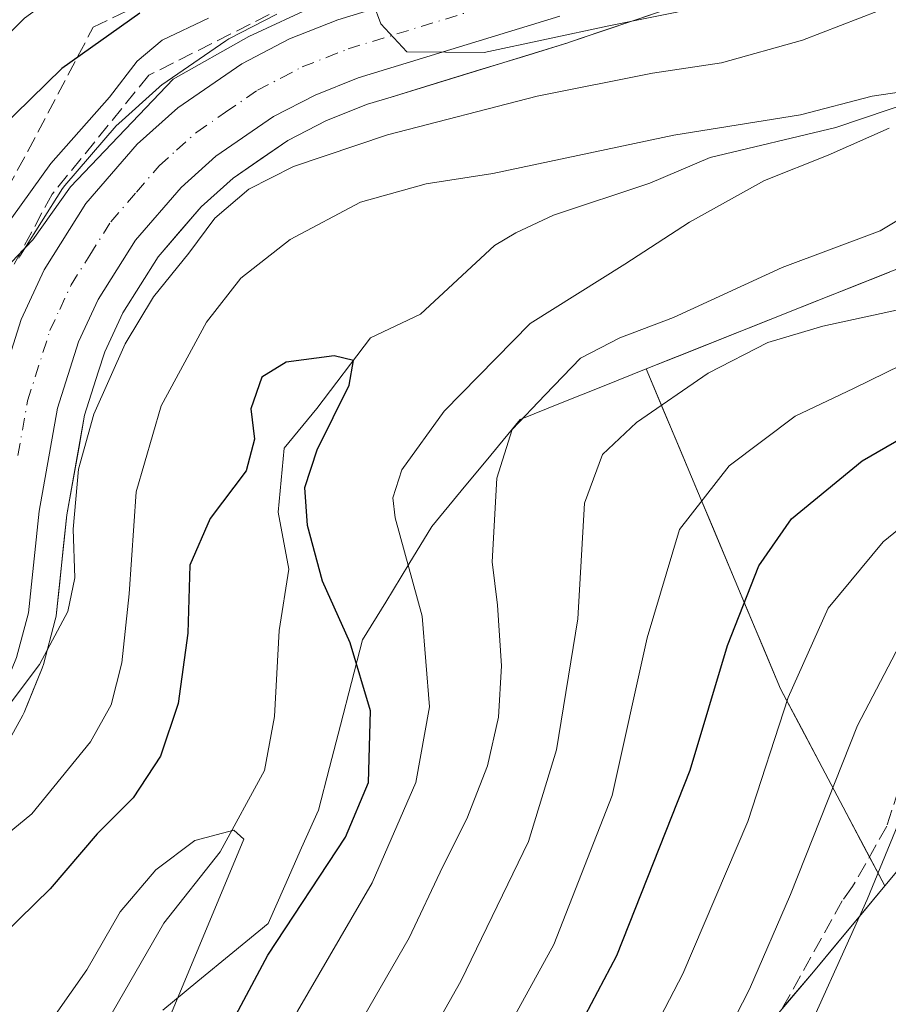
# Model space of a CAD drawing. Units: metres. Extents: x 571388 to 609964, y 4735983 to 4789471.
# Drawn here: x 608941 to 609034, y 4787875 to 4787981 of the extents above; entities that cross this region are included whole.
import ezdxf

# ---------------------------------------------------------------- set-up
doc = ezdxf.new("R2010")
doc.units = ezdxf.units.M
doc.header["$MEASUREMENT"] = 0
doc.linetypes.add('DGN Style 3', pattern=[2.307223458686699, 1.648016756204785, -0.6592067024819142])
doc.linetypes.add('DGN Style 4', pattern=[2.6384748266838614, 1.318413404963828, -0.6592067024819142, 0.001648016756204785, -0.6592067024819142])
for name, color, linetype, lineweight in [('Arbolado forestal CxS', 92, 'Continuous', 0), ('Carretera de calzada única Cxs', 7, 'Continuous', 13), ('Carretera de calzada única eje', 7, 'DGN Style 4', 0), ('Corriente natural lineal', 142, 'Continuous', 13), ('Curva de nivel maestra', 30, 'Continuous', 30), ('Curva de nivel normal', 30, 'Continuous', 0), ('Núcleo urbano CxS', 7, 'Continuous', 0), ('Senda', 7, 'DGN Style 3', 0), ('Talud superficial', 30, 'DGN Style 3', 0)]:
    doc.layers.add(name, color=color, linetype=linetype, lineweight=lineweight)

# ---------------------------------------------------------------- blocks, each defined once
blk = doc.blocks.new('*U14')
at = {"layer": 'Arbolado forestal CxS', "color": 92, "linetype": 'Continuous', "lineweight": 0}
blk.add_polyline3d([(608968.6293000003, 4787981.773499999, 118.1132999999973), (608963.4792999999, 4787979.103499999, 117.4207000000024), (608963.3601000002, 4787979.038100001, 117.3803999999946), (608963.1562999999, 4787978.909499999, 117.2888999999996), (608956.2862999998, 4787974.169500001, 117.7042999999976), (608956.0617000004, 4787973.998299999, 117.7504000000044), (608955.9870999996, 4787973.933499999, 117.7587000000058), (608951.6271000003, 4787970.023499999, 117.9504000000015), (608951.3613, 4787969.7531, 117.8996000000043), (608945.8267000001, 4787963.355699999, 117.148000000001), (608945.5717000002, 4787963.009099999, 117.1877999999997), (608941.0617000004, 4787955.849099999, 116.6456000000035), (608941.0021000003, 4787955.7501, 116.6396999999997), (608940.8781000003, 4787955.5111, 116.6039000000019)], dxfattribs=at)

msp = doc.modelspace()

# ---------------------------------------------------------------- linework, layer by layer
at = {"layer": 'Arbolado forestal CxS', "color": 92, "linetype": 'Continuous', "lineweight": 0, "extrusion": (-0.2976034443381811, 0.3175622180704933, 0.900325734149702), "elevation": 1339327.482209435, "flags": 128}
msp.add_lwpolyline([(-3718392.639404767, -2770388.650126994), (-3718379.652207756, -2770349.792012961), (-3718373.34310545, -2770324.078385464)], dxfattribs=at)
at = {"layer": 'Arbolado forestal CxS', "color": 92, "linetype": 'Continuous', "lineweight": 0}
for points in [[(609228.4118999997, 4788019.6359, 137.4845999999961), (609228.0475000005, 4788013.4429, 142.2403000000049), (609215.8435000004, 4788007.3413, 143.9000999999989), (609200.2490999997, 4788003.9509, 141.4021000000066), (609181.8419000005, 4788004.6787, 135.5746999999974), (609154.1557, 4787991.4191, 130.8846999999951), (609123.9543000003, 4787976.8391, 127.770399999994), (609078.2078999998, 4787971.405300001, 117.8027000000002), (609008.3734999998, 4787943.6073, 111.6039000000019)], [(609228.4118999997, 4788019.6359, 137.4845999999961), (609228.0475000005, 4788013.4429, 142.2403000000049), (609215.8435000004, 4788007.3413, 143.9000999999989), (609200.2490999997, 4788003.9509, 141.4021000000066), (609181.8419000005, 4788004.6787, 135.5746999999974), (609154.1557, 4787991.4191, 130.8846999999951), (609123.9543000003, 4787976.8391, 127.770399999994), (609078.2078999998, 4787971.405300001, 117.8027000000002), (609008.3734999998, 4787943.6073, 111.6039000000019)], [(608938.9234999996, 4787901.973099999, 109.5862999999954), (608941.3135000002, 4787906.3531, 109.9272000000055), (608941.4578999998, 4787906.6569, 109.9746000000014), (608943.4079, 4787911.436899999, 110.1383999999962), (608943.4490999999, 4787911.5441, 110.1358999999939), (608943.5290999999, 4787911.798699999, 110.1358999999939), (608944.8091000002, 4787916.608700001, 110.1750999999931), (608944.8645000001, 4787916.859099999, 110.1827000000048), (608944.8931, 4787917.061100001, 110.1928000000044), (608946.0521, 4787927.8981, 110.6370000000024), (608947.9590999996, 4787938.649900001, 111.0950000000012), (608949.4228999997, 4787943.246300001, 111.0084999999963), (608950.1212999999, 4787945.4397, 111.1947999999975), (608952.0714999996, 4787949.645099999, 111.6824999999953), (608955.8579000002, 4787955.669299999, 112.1125999999931), (608960.5044999998, 4787961.033700001, 112.295100000003), (608963.9524999997, 4787964.1305, 112.661300000007), (608969.8164999997, 4787968.1821, 113.4130000000005), (608973.9924999997, 4787970.3355, 113.4946999999956), (608978.3936999999, 4787972.076900001, 113.7783000000054), (608980.9319000002, 4787972.855900001, 113.9459999999963), (608999.9502999998, 4787978.692100001, 115.1152000000002), (609000.0324999997, 4787978.718699999, 115.1174000000028), (609014.2925000006, 4787983.548699999, 116.3747000000003)], [(608938.9234999996, 4787901.973099999, 109.5862999999954), (608941.3135000002, 4787906.3531, 109.9272000000055), (608941.4578999998, 4787906.6569, 109.9746000000014), (608942.4329000004, 4787909.046900001, 110.2369999999937), (608943.4079, 4787911.436899999, 110.1383999999962), (608943.4490999999, 4787911.5441, 110.1358999999939), (608943.5290999999, 4787911.798699999, 110.1358999999939), (608944.8091000002, 4787916.608700001, 110.1750999999931), (608944.8645000001, 4787916.859099999, 110.1827000000048), (608944.8931, 4787917.061100001, 110.1928000000044), (608945.2794000005, 4787920.673400001, 110.2133000000031), (608945.6657999996, 4787924.285800001, 110.340400000001), (608946.0521, 4787927.8981, 110.6370000000024), (608946.6878000004, 4787931.482000001, 110.7700000000041), (608947.3234000001, 4787935.066000001, 111.0069999999978), (608947.9590999996, 4787938.649900001, 111.0950000000012), (608949.4228999997, 4787943.246300001, 111.0084999999963), (608950.1212999999, 4787945.4397, 111.1947999999975), (608952.0714999996, 4787949.645099999, 111.6824999999953), (608953.9647000004, 4787952.657199999, 111.9257000000071), (608955.8579000002, 4787955.669299999, 112.1125999999931), (608958.1812000005, 4787958.351500001, 112.2902000000031), (608960.5044999998, 4787961.033700001, 112.295100000003), (608963.9524999997, 4787964.1305, 112.661300000007), (608966.8844999997, 4787966.156300001, 113.0136000000057), (608969.8164999997, 4787968.1821, 113.4130000000005), (608973.9924999997, 4787970.3355, 113.4946999999956), (608978.3936999999, 4787972.076900001, 113.7783000000054), (608980.9319000002, 4787972.855900001, 113.9459999999963), (608985.6864999998, 4787974.314999999, 114.1609000000026), (608990.4411000004, 4787975.774, 114.4248999999982), (608995.1957, 4787977.233100001, 114.9440999999933), (608999.9502999998, 4787978.692100001, 115.1152000000002), (609000.0324999997, 4787978.718699999, 115.1174000000028), (609003.5975000003, 4787979.926200001, 115.295100000003), (609007.1624999996, 4787981.1337, 115.700800000006), (609010.7275, 4787982.341200001, 116.3369999999995)], [(608940.8781000003, 4787955.5111, 116.6039000000019), (608941.0021000003, 4787955.7501, 116.6396999999997), (608941.0617000004, 4787955.849099999, 116.6456000000035), (608945.5717000002, 4787963.009099999, 117.1877999999997), (608945.8267000001, 4787963.355699999, 117.148000000001), (608951.3613, 4787969.7531, 117.8996000000043), (608951.6271000003, 4787970.023499999, 117.9504000000015), (608955.9870999996, 4787973.933499999, 117.7587000000058), (608956.0617000004, 4787973.998299999, 117.7504000000044), (608956.2862999998, 4787974.169500001, 117.7042999999976), (608963.1562999999, 4787978.909499999, 117.2888999999996), (608963.3601000002, 4787979.038100001, 117.3803999999946), (608963.4792999999, 4787979.103499999, 117.4207000000024), (608968.6293000003, 4787981.773499999, 118.1132999999973)], [(609054.1007000003, 4787813.8125, 164.9458000000013), (609058.4798999997, 4787825.490700001, 163.6024999999936), (609059.2695000004, 4787836.311899999, 162.9201999999932), (609062.5837000003, 4787861.159700001, 160.4177000000054), (609071.0295000002, 4787872.6143, 161.0605999999971), (609057.0188999996, 4787882.4213, 153.9196999999986), (609040.9603000004, 4787896.288699999, 141.4876999999979), (609034.0471000001, 4787887.992900001, 139.706600000005), (609022.8201000001, 4787909.199300001, 128.5155999999988), (609008.3734999998, 4787943.6073, 111.6039000000019), (609078.2078999998, 4787971.405300001, 117.8027000000002), (609123.9543000003, 4787976.8391, 127.770399999994)], [(609034.5614, 4787954.0316, 110.7744999999995), (609030.1967000002, 4787952.294199999, 110.9570999999996), (609025.8321000002, 4787950.5568, 111.7391999999963), (609021.4674000005, 4787948.819399999, 112.5368000000017), (609017.1028000005, 4787947.0821, 112.1491999999998), (609012.7380999997, 4787945.344699999, 111.5274000000063), (609008.3734999998, 4787943.6073, 111.6039000000019), (609003.8534000004, 4787941.7993, 111.2372000000032), (608999.3333999999, 4787939.9913, 110.0126000000018), (608994.8132999997, 4787938.183300001, 108.5858000000007), (608991.6494000005, 4787934.3413, 108.3329999999987), (608988.4853999997, 4787930.499299999, 107.7534000000014), (608985.3214999996, 4787926.657299999, 106.6919999999955), (608982.8355, 4787922.589299999, 105.068299999999), (608980.3494999995, 4787918.521299999, 102.8286999999982), (608977.8635, 4787914.453299999, 100.3790000000008), (608976.6771, 4787909.876900001, 98.704899999997), (608975.4907000001, 4787905.3004, 97.44490000000224), (608974.3043000001, 4787900.723999999, 96.79880000000412), (608973.1179000001, 4787896.147500001, 96.56089999999676), (608971.3099999996, 4787892.079700001, 96.7100000000064), (608969.5022, 4787888.0119, 97.23429999999644), (608967.6942999996, 4787883.9441, 98.574099999998), (608963.9168999996, 4787880.844599999, 97.4539999999979), (608960.1394999997, 4787877.745100001, 95.93929999999818), (608956.3620999996, 4787874.645600001, 94.66289999999572)], [(608956.3620999996, 4787874.645600001, 94.66289999999572), (608960.1394999997, 4787877.745100001, 95.93929999999818), (608963.9168999996, 4787880.844599999, 97.4539999999979), (608967.6942999996, 4787883.9441, 98.574099999998), (608969.5022, 4787888.0119, 97.23429999999644), (608971.3099999996, 4787892.079700001, 96.7100000000064), (608973.1179000001, 4787896.147500001, 96.56089999999676), (608974.3043000001, 4787900.723999999, 96.79880000000412), (608975.4907000001, 4787905.3004, 97.44490000000224), (608976.6771, 4787909.876900001, 98.704899999997), (608977.8635, 4787914.453299999, 100.3790000000008), (608980.3494999995, 4787918.521299999, 102.8286999999982), (608982.8355, 4787922.589299999, 105.068299999999), (608985.3214999996, 4787926.657299999, 106.6919999999955), (608988.4853999997, 4787930.499299999, 107.7534000000014), (608991.6494000005, 4787934.3413, 108.3329999999987), (608994.8132999997, 4787938.183300001, 108.5858000000007), (608999.3333999999, 4787939.9913, 110.0126000000018), (609003.8534000004, 4787941.7993, 111.2372000000032), (609008.3734999998, 4787943.6073, 111.6039000000019), (609010.1793000001, 4787939.306299999, 114.1919999999955), (609011.9851000002, 4787935.0053, 116.370299999995), (609013.7910000002, 4787930.704299999, 118.4364999999962), (609015.5968000004, 4787926.4033, 120.4857999999949), (609017.4025999998, 4787922.102299999, 122.7897999999986), (609019.2083999999, 4787917.801300001, 124.4265000000014), (609021.0142999999, 4787913.500299999, 126.5467999999964), (609022.8201000001, 4787909.199300001, 128.5155999999988), (609025.0654999996, 4787904.958000001, 130.7228999999934), (609027.3108999999, 4787900.716700001, 133.1946000000025), (609029.5563000003, 4787896.475500001, 135.4198000000033), (609031.8016999997, 4787892.234200001, 137.6772000000055), (609034.0471000001, 4787887.992900001, 139.706600000005), (609031.4856000004, 4787884.919000001, 138.8267000000051), (609028.9239999996, 4787881.845000001, 138.0059999999939), (609026.3624999998, 4787878.7711, 137.4084000000003), (609023.1509999996, 4787874.9757, 136.667100000006)], [(608956.3620999996, 4787874.645600001, 94.66289999999572), (608960.1394999997, 4787877.745100001, 95.93929999999818), (608963.9168999996, 4787880.844599999, 97.4539999999979), (608967.6942999996, 4787883.9441, 98.574099999998), (608969.5022, 4787888.0119, 97.23429999999644), (608971.3099999996, 4787892.079700001, 96.7100000000064), (608973.1179000001, 4787896.147500001, 96.56089999999676), (608974.3043000001, 4787900.723999999, 96.79880000000412), (608975.4907000001, 4787905.3004, 97.44490000000224), (608976.6771, 4787909.876900001, 98.704899999997), (608977.8635, 4787914.453299999, 100.3790000000008), (608980.3494999995, 4787918.521299999, 102.8286999999982), (608982.8355, 4787922.589299999, 105.068299999999), (608985.3214999996, 4787926.657299999, 106.6919999999955), (608988.4853999997, 4787930.499299999, 107.7534000000014), (608991.6494000005, 4787934.3413, 108.3329999999987), (608994.8132999997, 4787938.183300001, 108.5858000000007), (608999.3333999999, 4787939.9913, 110.0126000000018), (609003.8534000004, 4787941.7993, 111.2372000000032), (609008.3734999998, 4787943.6073, 111.6039000000019)], [(608956.3620999996, 4787874.645600001, 94.66289999999572), (608960.1394999997, 4787877.745100001, 95.93929999999818), (608963.9168999996, 4787880.844599999, 97.4539999999979), (608967.6942999996, 4787883.9441, 98.574099999998), (608969.5022, 4787888.0119, 97.23429999999644), (608971.3099999996, 4787892.079700001, 96.7100000000064), (608973.1179000001, 4787896.147500001, 96.56089999999676), (608974.3043000001, 4787900.723999999, 96.79880000000412), (608975.4907000001, 4787905.3004, 97.44490000000224), (608976.6771, 4787909.876900001, 98.704899999997), (608977.8635, 4787914.453299999, 100.3790000000008), (608980.3494999995, 4787918.521299999, 102.8286999999982), (608982.8355, 4787922.589299999, 105.068299999999), (608985.3214999996, 4787926.657299999, 106.6919999999955), (608988.4853999997, 4787930.499299999, 107.7534000000014), (608991.6494000005, 4787934.3413, 108.3329999999987), (608994.8132999997, 4787938.183300001, 108.5858000000007), (608999.3333999999, 4787939.9913, 110.0126000000018), (609003.8534000004, 4787941.7993, 111.2372000000032), (609008.3734999998, 4787943.6073, 111.6039000000019)], [(608961.4024999999, 4787813.811100001, 128.5610000000015), (608978.9200999998, 4787826.949100001, 128.0521000000008), (609000.0869000005, 4787846.656099999, 130.8937000000005), (609010.3049, 4787859.7941, 133.5301999999938), (609026.3624999998, 4787878.7711, 137.4084000000003), (609034.0471000001, 4787887.992900001, 139.706600000005), (609040.9603000004, 4787896.288699999, 141.4876999999979), (609057.0188999996, 4787882.4213, 153.9196999999986), (609071.0295000002, 4787872.6143, 161.0605999999971), (609062.5837000003, 4787861.159700001, 160.4177000000054), (609059.2695000004, 4787836.311899999, 162.9201999999932), (609058.4798999997, 4787825.490700001, 163.6024999999936), (609054.1007000003, 4787813.8125, 164.9458000000013)], [(609048.8630999997, 4787777.5601, 168.1587), (609047.6734999996, 4787791.584100001, 169.9765999999945), (609054.3003000002, 4787803.1797, 167.2670999999973), (609054.1007000003, 4787813.8125, 164.9458000000013), (609058.4798999997, 4787825.490700001, 163.6024999999936), (609059.2695000004, 4787836.311899999, 162.9201999999932), (609062.5837000003, 4787861.159700001, 160.4177000000054), (609071.0295000002, 4787872.6143, 161.0605999999971), (609057.0188999996, 4787882.4213, 153.9196999999986), (609040.9603000004, 4787896.288699999, 141.4876999999979), (609034.0471000001, 4787887.992900001, 139.706600000005)], [(609048.8630999997, 4787777.5601, 168.1587), (609047.6734999996, 4787791.584100001, 169.9765999999945), (609054.3003000002, 4787803.1797, 167.2670999999973), (609054.1007000003, 4787813.8125, 164.9458000000013), (609058.4798999997, 4787825.490700001, 163.6024999999936), (609059.2695000004, 4787836.311899999, 162.9201999999932), (609062.5837000003, 4787861.159700001, 160.4177000000054), (609071.0295000002, 4787872.6143, 161.0605999999971), (609057.0188999996, 4787882.4213, 153.9196999999986), (609040.9603000004, 4787896.288699999, 141.4876999999979), (609034.0471000001, 4787887.992900001, 139.706600000005)], [(609034.0471000001, 4787887.992900001, 139.706600000005), (609026.3624999998, 4787878.7711, 137.4084000000003), (609010.3049, 4787859.7941, 133.5301999999938), (609000.0869000005, 4787846.656099999, 130.8937000000005), (608978.9200999998, 4787826.949100001, 128.0521000000008), (608961.4024999999, 4787813.811100001, 128.5610000000015), (608946.0745000001, 4787801.403100001, 127.2228000000032), (608941.6957, 4787788.995100001, 127.1949000000022), (608941.6961000003, 4787770.748299999, 127.1597000000038), (608944.6162999999, 4787755.420499999, 128.3543999999965), (608945.3463000003, 4787743.012700001, 128.354600000006), (608948.9961000001, 4787726.2257, 131.8678999999975), (608948.2664000001, 4787710.8981, 132.2045000000071), (608944.4957999998, 4787703.6469, 128.1542000000045)], [(609034.0471000001, 4787887.992900001, 139.706600000005), (609026.3624999998, 4787878.7711, 137.4084000000003), (609010.3049, 4787859.7941, 133.5301999999938), (609000.0869000005, 4787846.656099999, 130.8937000000005), (608978.9200999998, 4787826.949100001, 128.0521000000008), (608961.4024999999, 4787813.811100001, 128.5610000000015), (608946.0745000001, 4787801.403100001, 127.2228000000032), (608941.6957, 4787788.995100001, 127.1949000000022), (608941.6961000003, 4787770.748299999, 127.1597000000038), (608944.6162999999, 4787755.420499999, 128.3543999999965), (608945.3463000003, 4787743.012700001, 128.354600000006), (608948.9961000001, 4787726.2257, 131.8678999999975), (608948.2664000001, 4787710.8981, 132.2045000000071), (608944.4957999998, 4787703.6469, 128.1542000000045)]]:
    msp.add_polyline3d(points, dxfattribs=at)
at = {"layer": 'Carretera de calzada única Cxs', "color": 7, "linetype": 'Continuous', "lineweight": 13}
for points in [[(608887.4600999998, 4787891.7301, 108.9771999999939), (608895.7602000004, 4787889.9301, 110.4875000000029), (608900.0102000004, 4787889.720100001, 110.7341000000015), (608904.2602000004, 4787890.0101, 111.4459000000061), (608910.6201, 4787891.4101, 110.1772999999957), (608914.6001000004, 4787892.9101, 109.5461000000068), (608918.4600999998, 4787894.920100001, 111.5114999999932), (608921.9700999996, 4787897.3301, 111.8347999999969), (608926.6801000005, 4787901.6801, 112.7489999999962), (608930.7101999996, 4787907.0101, 113.1723999999958), (608932.6902000001, 4787910.630100001, 111.5500000000029), (608934.3400999998, 4787914.670100001, 113.3494999999966), (608935.3800999997, 4787918.600099999, 114.2459999999992), (608936.5301000001, 4787929.2501, 116.591499999995), (608938.6001000004, 4787940.960100001, 124.6059999999998), (608941.1402000004, 4787948.940099999, 122.688599999994), (608943.6001000004, 4787954.2501, 122.0748000000021), (608948.1101000002, 4787961.4101, 123.9945000000007), (608953.6300999997, 4787967.790100001, 134.5433000000048), (608957.9901000002, 4787971.700099999, 133.6260000000038), (608964.8601000002, 4787976.440099999, 124.8071999999956), (608970.0100999996, 4787979.110099999, 124.1921000000002), (608975.2101999996, 4787981.1601, 125.579899999997), (608997.0401, 4787987.860099999, 126.6475999999966)], [(608887.4600999998, 4787891.7301, 108.9771999999939), (608895.7602000004, 4787889.9301, 110.4875000000029), (608900.0102000004, 4787889.720100001, 110.7341000000015), (608904.2602000004, 4787890.0101, 111.4459000000061), (608910.6201, 4787891.4101, 110.1772999999957), (608914.6001000004, 4787892.9101, 109.5461000000068), (608918.4600999998, 4787894.920100001, 111.5114999999932), (608921.9700999996, 4787897.3301, 111.8347999999969), (608926.6801000005, 4787901.6801, 112.7489999999962), (608930.7101999996, 4787907.0101, 113.1723999999958), (608932.6902000001, 4787910.630100001, 111.5500000000029), (608934.3400999998, 4787914.670100001, 113.3494999999966), (608935.3800999997, 4787918.600099999, 114.2459999999992), (608936.5301000001, 4787929.2501, 116.591499999995), (608938.6001000004, 4787940.960100001, 124.6059999999998), (608941.1402000004, 4787948.940099999, 122.688599999994), (608943.6001000004, 4787954.2501, 122.0748000000021), (608948.1101000002, 4787961.4101, 123.9945000000007), (608953.6300999997, 4787967.790100001, 134.5433000000048), (608957.9901000002, 4787971.700099999, 133.6260000000038), (608964.8601000002, 4787976.440099999, 124.8071999999956), (608970.0100999996, 4787979.110099999, 124.1921000000002), (608975.2101999996, 4787981.1601, 125.579899999997), (608997.0401, 4787987.860099999, 126.6475999999966)], [(608999.0701000001, 4787981.5601, 127.2681000000011), (608977.4001000002, 4787974.9101, 115.3197999999975), (608972.7500999998, 4787973.0701, 114.7747999999992), (608968.2701000003, 4787970.7601, 114.0782000000036), (608962.0900999998, 4787966.4901, 116.0767000000051), (608958.3601000002, 4787963.140100001, 116.9689000000071), (608953.4401000004, 4787957.460100001, 114.2556999999942), (608949.4302000003, 4787951.0801, 115.3231999999989), (608947.3201000001, 4787946.530099999, 117.6417999999976), (608945.0401, 4787939.370100001, 119.8794999999955), (608943.0800999999, 4787928.3201, 112.3631000000023), (608941.9101999998, 4787917.380100001, 115.4937999999966), (608940.6300999997, 4787912.5701, 116.9795000000013), (608938.6801000005, 4787907.790100001, 116.3390999999974), (608936.2901, 4787903.4101, 115.1153999999951), (608931.6001000004, 4787897.220100001, 113.555600000007), (608926.1101000002, 4787892.140100001, 115.0515000000014), (608921.8701, 4787889.2401, 111.9679000000033), (608917.3101000005, 4787886.860099999, 111.1257000000041), (608912.5100999996, 4787885.040100001, 111.4431999999942), (608905.2001, 4787883.440099999, 109.7225999999937), (608900.0701000001, 4787883.090100001, 108.5532999999996), (608894.9600999998, 4787883.340100001, 107.8837000000058), (608887.4401000004, 4787884.8101, 107.1968000000052)], [(608999.0701000001, 4787981.5601, 127.2681000000011), (608977.4001000002, 4787974.9101, 115.3197999999975), (608972.7500999998, 4787973.0701, 114.7747999999992), (608968.2701000003, 4787970.7601, 114.0782000000036), (608962.0900999998, 4787966.4901, 116.0767000000051), (608958.3601000002, 4787963.140100001, 116.9689000000071), (608953.4401000004, 4787957.460100001, 114.2556999999942), (608949.4302000003, 4787951.0801, 115.3231999999989), (608947.3201000001, 4787946.530099999, 117.6417999999976), (608945.0401, 4787939.370100001, 119.8794999999955), (608943.0800999999, 4787928.3201, 112.3631000000023), (608941.9101999998, 4787917.380100001, 115.4937999999966), (608940.6300999997, 4787912.5701, 116.9795000000013), (608938.6801000005, 4787907.790100001, 116.3390999999974), (608936.2901, 4787903.4101, 115.1153999999951), (608931.6001000004, 4787897.220100001, 113.555600000007), (608926.1101000002, 4787892.140100001, 115.0515000000014), (608921.8701, 4787889.2401, 111.9679000000033), (608917.3101000005, 4787886.860099999, 111.1257000000041), (608912.5100999996, 4787885.040100001, 111.4431999999942), (608905.2001, 4787883.440099999, 109.7225999999937), (608900.0701000001, 4787883.090100001, 108.5532999999996), (608894.9600999998, 4787883.340100001, 107.8837000000058), (608887.4401000004, 4787884.8101, 107.1968000000052)]]:
    msp.add_polyline3d(points, dxfattribs=at)
at = {"layer": 'Carretera de calzada única eje', "color": 7, "linetype": 'DGN Style 4', "lineweight": 0}
msp.add_polyline3d([(608940.7901, 4787934.3101, 115.8084999999992), (608941.8201000001, 4787940.1601, 116.9342000000033), (608944.2301000003, 4787947.7301, 116.7642000000051), (608945.2801000001, 4787950.0101, 116.6909000000014), (608946.5100999996, 4787952.6601, 114.8963999999978), (608948.5201000003, 4787955.850099999, 114.9236999999994), (608950.7701000003, 4787959.4301, 117.0065999999933), (608953.5301000001, 4787962.620100001, 118.2872000000061), (608955.9901000002, 4787965.460100001, 124.7189999999973), (608957.8601000002, 4787967.140100001, 125.9655999999959), (608960.0401, 4787969.090100001, 123.7409000000043), (608963.1300999997, 4787971.2301, 118.7887999999948), (608966.5601000005, 4787973.600099999, 117.2752000000037), (608969.1401000004, 4787974.9301, 117.238400000002), (608971.3800999997, 4787976.090100001, 117.0795000000071), (608973.9801000003, 4787977.110099999, 116.3641999999963), (608976.3101000005, 4787978.030099999, 116.9478999999992), (608998.0601000005, 4787984.710100001, 125.6272000000026)], dxfattribs=at)
at = {"layer": 'Corriente natural lineal', "color": 142, "linetype": 'Continuous', "lineweight": 13}
msp.add_polyline3d([(609040.1573000001, 4787973.424900001, 105.7219000000041), (609028.7630000003, 4787969.572100001, 105.6606999999931), (609015.2621999999, 4787966.366699999, 104.6613999999972), (609008.7504000004, 4787963.6018, 103.7247000000061), (608998.4079999998, 4787960.141799999, 103.8175000000047), (608994.3535000002, 4787958.258099999, 103.0074000000022), (608992.0389, 4787956.8728, 102.4621000000043), (608984.0954999998, 4787949.503599999, 101.2109000000055), (608978.6982000005, 4787946.964199999, 100.7839999999997), (608972.9391000001, 4787939.3643, 100.0390999999945), (608969.4337999999, 4787935.100500001, 99.83819999999832), (608968.7917, 4787928.197699999, 99.15820000000531), (608969.9358000001, 4787922.0726, 98.9435999999987), (608968.9085999997, 4787915.478700001, 97.93020000000251), (608968.3794999998, 4787906.2183, 97.62739999999758), (608967.3211000003, 4787900.397500001, 97.0570000000007), (608962.5586000001, 4787891.666200001, 95.66099999999278), (608956.4731999999, 4787883.9933, 95.00729999999749), (608950.3877999998, 4787873.4099, 94.0341000000044)], dxfattribs=at)
at = {"layer": 'Curva de nivel maestra', "color": 30, "linetype": 'Continuous', "lineweight": 30, "flags": 128}
for points, elevation in [([(608953.8899999997, 4787981.860099999), (608945.5, 4787975.9101), (608938.7599999999, 4787969.360099999), (608933, 4787962.2301), (608925.4800000006, 4787949.880100001), (608916.3300000001, 4787932.4801), (608909.7599999999, 4787923.860099999), (608905.0899999999, 4787920.7301), (608902.0800000001, 4787920.190099999), (608899.5, 4787920.6501), (608887.2800000003, 4787925.0601)], 125), ([(608953.5800000001, 4787818.460100001), (608972.7000000002, 4787831.5101), (608982.7400000002, 4787840.700099999), (608990.9000000004, 4787853.4101), (609005.2100000001, 4787880.5101), (609013.1100000005, 4787900.4301), (609017.1200000001, 4787913.850099999), (609020.5, 4787922.4301), (609023.9900000002, 4787927.5001), (609031.5999999996, 4787933.710100001), (609045.9600000001, 4787941.9901), (609054.9600000001, 4787947.970100001), (609059.6500000004, 4787951.1601), (609066.0300000003, 4787956.2401), (609080.4400000004, 4787964.670100001), (609095.6399999997, 4787971.1501), (609119.5, 4787982.0601)], 125), ([(608960.4500000002, 4787867.040100001), (608967.6600000003, 4787880.550100001), (608976.0199999996, 4787893.2401), (608978.5, 4787899.110099999), (608978.7100000001, 4787906.8301), (608976.5199999996, 4787914.130100001), (608973.5599999996, 4787920.770099999), (608971.9299999997, 4787926.7601), (608971.6600000003, 4787930.860099999), (608972.9699999997, 4787934.9101), (608976.4199999999, 4787941.860099999), (608976.9000000004, 4787944.5001), (608974.8099999996, 4787945.020099999), (608969.6600000003, 4787944.3301), (608967.0099999999, 4787942.710100001), (608965.8600000005, 4787939.3201), (608966.2300000006, 4787936.0601), (608965.3300000001, 4787932.6501), (608961.4800000006, 4787927.5101), (608959.2699999996, 4787922.5101), (608959.0499999998, 4787915.1801), (608958.0199999996, 4787907.630100001), (608956.1200000001, 4787901.970100001), (608953.2000000002, 4787897.4801), (608949.3200000003, 4787893.590100001), (608944.2400000002, 4787887.700099999), (608939.2400000002, 4787882.7601)], 100)]:
    msp.add_lwpolyline(points, dxfattribs=dict(at, elevation=elevation))
at = {"layer": 'Curva de nivel normal', "color": 30, "linetype": 'Continuous', "lineweight": 0, "flags": 128}
for points, elevation in [([(609110.2999999998, 4788035.619999999), (609105.5300000003, 4788033.730000001), (609100.3300000001, 4788032.600000001), (609091.2800000003, 4788031.930000001), (609077.8200000003, 4788031.390000001), (609064.9500000002, 4788029.100000001), (609056.04, 4788025.59), (609048.9600000001, 4788020.539999999), (609034.6299999999, 4788015.220000001), (609003.1600000003, 4788005.859999999), (608981.0999999996, 4788000.109999999), (608964, 4787994.32), (608949.3799999999, 4787987.07), (608941.5, 4787981.34), (608937.5700000003, 4787977.5), (608925.4000000004, 4787962.470000001), (608918.1100000005, 4787951.33), (608914.1900000004, 4787943.91), (608911.29, 4787939.609999999), (608907.0499999998, 4787935.52), (608901.5, 4787933.050000001), (608894.0099999999, 4787933.75), (608879.3899999997, 4787940.75)], 130), ([(608935.3600000005, 4787815.41), (608942.2999999998, 4787820.699999999), (608957.8200000003, 4787829.939999999), (608968.4000000004, 4787837.119999999), (608975.7199999997, 4787843.890000001), (608984.7599999999, 4787856.859999999), (608998.4299999997, 4787881.689999999), (609004.7000000002, 4787897.74), (609008.4699999997, 4787914.699999999), (609011.9600000001, 4787926.350000001), (609017.3099999996, 4787933.180000001), (609024.4000000004, 4787938.51), (609030.6600000003, 4787941.52), (609037.54, 4787944.869999999), (609043.7100000001, 4787947.119999999), (609049.8300000001, 4787951.26), (609065.2300000006, 4787963.58), (609079.7000000002, 4787971.029999999), (609087.25, 4787973.850000001), (609097.9000000004, 4787979.380000001), (609109.3099999996, 4787987.59)], 120), ([(608972.9199999999, 4787982.720000001), (608965.6399999997, 4787979.350000001), (608957.4900000002, 4787974.789999999), (608946.4600000001, 4787963.180000001), (608942.3899999997, 4787957.51), (608939.3099999996, 4787954.25), (608936.3300000001, 4787947.27), (608934.1799999997, 4787938.199999999), (608931.2699999996, 4787929.680000001), (608929.25, 4787922.57), (608926.29, 4787914.220000001), (608922.3200000003, 4787908.9), (608914.0599999996, 4787903.52), (608907.5999999996, 4787900.689999999), (608901.7300000006, 4787899.5), (608895.7100000001, 4787899.539999999), (608889.9800000006, 4787901.33)], 115), ([(609014.3099999996, 4787982.52), (609004.3499999996, 4787980.52), (608990.9299999997, 4787977.65), (608982.6100000005, 4787977.699999999), (608979.8200000003, 4787980.74), (608979.0199999996, 4787982.939999999)], 115), ([(608961.2999999998, 4787981.33), (608956.2999999998, 4787978.970000001), (608953.6299999999, 4787976.699999999), (608950.6299999999, 4787972.84), (608944.3399999999, 4787965.689999999), (608940.1299999999, 4787959.869999999), (608937.2300000006, 4787956.180000001), (608932.8200000003, 4787948.100000001), (608927.5300000003, 4787935.210000001), (608923.2100000001, 4787923.59), (608919.0199999996, 4787916.66), (608915.6299999999, 4787913.07), (608904.7800000003, 4787908.980000001), (608897.79, 4787908.619999999), (608887.4500000002, 4787913.859999999)], 120), ([(608938.5099999999, 4787905.74), (608943.1100000005, 4787911.810000001), (608946.1399999997, 4787917.51), (608946.9199999999, 4787921.130000001), (608946.7400000002, 4787926.359999999), (608947.3200000003, 4787932.810000001), (608948.9600000001, 4787938.75), (608952.3099999996, 4787946.32), (608955.3600000005, 4787951.369999999), (608959.1900000004, 4787956.060000001), (608961.9600000001, 4787959.83), (608965.6100000005, 4787962.930000001), (608970.4400000004, 4787965.4), (608980.5300000003, 4787968.789999999), (608996.6299999999, 4787972.960000001), (609009.04, 4787975.430000001), (609016.4600000001, 4787976.529999999), (609025.1900000004, 4787978.960000001), (609033.3499999996, 4787982.130000001)], 110), ([(609035.8200000003, 4787973.4), (609032.6900000004, 4787972.960000001), (609024.9600000001, 4787970.939999999), (609011.3600000005, 4787968.76), (608991.8799999999, 4787964.619999999), (608984.6900000004, 4787963.529999999), (608977.6299999999, 4787961.539999999), (608970.0800000001, 4787957.539999999), (608964.7699999996, 4787953.359999999), (608961.0800000001, 4787948.65), (608956.2100000001, 4787939.630000001), (608953.5199999996, 4787930.380000001), (608952.7699999996, 4787919.4), (608951.9600000001, 4787911.980000001), (608950.8099999996, 4787907.49), (608948.5800000001, 4787903.49), (608942.2999999998, 4787895.76), (608933.8799999999, 4787888.850000001), (608919.0499999998, 4787881.850000001), (608903.9199999999, 4787877.84), (608894.2599999999, 4787876.460000001), (608888.4600000001, 4787877.01)], 105), ([(608958.5800000001, 4787811.33), (608976.2000000002, 4787823.800000001), (608983.6299999999, 4787829.66), (608987.6299999999, 4787834.730000001), (608992.04, 4787841.529999999), (608997.6600000003, 4787849.83), (609003.1799999997, 4787860.92), (609012.2999999998, 4787878.539999999), (609019.3099999996, 4787894.930000001), (609023.6600000003, 4787908.279999999), (609027.9600000001, 4787917.869999999), (609033.8799999999, 4787925.01), (609040.5199999996, 4787930.42), (609047.6299999999, 4787935.039999999), (609066.5599999996, 4787946.84), (609075.7000000002, 4787954.16), (609081.6900000004, 4787957.449999999), (609087.1399999997, 4787960.680000001), (609095.3399999999, 4787964.24), (609114.5999999996, 4787973.140000001)], 130), ([(608898.1200000001, 4787816.800000001), (608908.6200000001, 4787823.140000001), (608919.5899999999, 4787830.76), (608936.4900000002, 4787840.51), (608949.3399999999, 4787847.59), (608958.9600000001, 4787855.4), (608965.3499999996, 4787864.050000001), (608970.8799999999, 4787874.51), (608978.9100000003, 4787888.32), (608983.5999999996, 4787899.119999999), (608985.0499999998, 4787907.26), (608984.2599999999, 4787917.01), (608981.3799999999, 4787927.58), (608981.1299999999, 4787929.75), (608982.0999999996, 4787932.74), (608986.6299999999, 4787939.08), (608995.8799999999, 4787948.5), (609006.0700000003, 4787954.880000001), (609013.04, 4787959.390000001), (609021.0899999999, 4787963.880000001), (609027.9600000001, 4787966.59), (609034.5199999996, 4787969.52)], 105), ([(609043.5599999996, 4787964.5), (609033.54, 4787958.449999999), (609023, 4787954.52), (609011.2999999998, 4787949.130000001), (609005.5199999996, 4787946.970000001), (609001.3099999996, 4787944.75), (608997.5199999996, 4787940.82), (608993.9400000004, 4787937.09), (608992.2999999998, 4787931.850000001), (608991.8099999996, 4787922.850000001), (608992.3799999999, 4787918.180000001), (608992.7999999998, 4787911.680000001), (608992.4900000002, 4787906.16), (608991.3099999996, 4787900.930000001), (608989.0800000001, 4787895.230000001), (608986.5, 4787890.08), (608982.8799999999, 4787882.42), (608970.6900000004, 4787861.26)], 110), ([(609109.1299999999, 4787962.76), (609101.3700000001, 4787959.359999999), (609093.5800000001, 4787955.310000001), (609084.04, 4787950.83), (609068.5499999998, 4787939.74), (609064.1900000004, 4787937.180000001), (609060.5999999996, 4787934.880000001), (609054.2800000003, 4787931.32), (609048.9600000001, 4787927.17), (609042.2999999998, 4787922.720000001), (609037.2699999996, 4787917.039999999), (609031.1100000005, 4787905.24), (609023.8899999997, 4787887.08), (609019.4800000006, 4787876.880000001), (609015.6799999997, 4787869.460000001), (609013.0800000001, 4787863.180000001), (609009.5800000001, 4787856.51), (609004.9000000004, 4787846.609999999), (608997.5800000001, 4787834.57), (608988.4800000006, 4787824.939999999), (608976.4600000001, 4787815.51)], 135), ([(609107.2999999998, 4787953.91), (609103.5499999998, 4787952.109999999), (609098.6399999997, 4787949.26), (609091.8799999999, 4787946.140000001), (609085.6299999999, 4787942.17), (609078.6299999999, 4787938.480000001), (609069.2800000003, 4787932.369999999), (609063.5599999996, 4787928.029999999), (609053.2800000003, 4787921.02), (609047.7699999996, 4787915.789999999), (609044.4699999997, 4787912.859999999), (609041.6399999997, 4787909.289999999), (609040.4299999997, 4787905.699999999), (609039.4100000003, 4787901.480000001), (609036.0099999999, 4787895.960000001), (609032.1600000003, 4787886.550000001), (609024.1600000003, 4787868.810000001), (609016.0700000003, 4787853.310000001), (609006.6100000005, 4787834.689999999), (608999.6600000003, 4787824.970000001), (608991.8700000001, 4787818.180000001)], 140), ([(608925.4100000003, 4787816.640000001), (608932.2400000002, 4787822.75), (608940, 4787827.720000001), (608953.1100000005, 4787834.640000001), (608964.6299999999, 4787842.66), (608971.2999999998, 4787849.300000001), (608977.2999999998, 4787858.08), (608988.4400000004, 4787877.74), (608995.7000000002, 4787892.789999999), (608998.7300000006, 4787902.640000001), (609001.0099999999, 4787916.730000001), (609001.7400000002, 4787929.180000001), (609003.6600000003, 4787934.390000001), (609007.3200000003, 4787937.84), (609015.0499999998, 4787943.16), (609021.4600000001, 4787946.449999999), (609027.3899999997, 4787948.189999999), (609036.1399999997, 4787950.109999999)], 115), ([(608943.3799999999, 4787872.130000001), (608948.1900000004, 4787878.980000001), (608951.7699999996, 4787885.220000001), (608955.6299999999, 4787889.720000001), (608959.8300000001, 4787892.890000001), (608964.0199999996, 4787893.980000001), (608965.0899999999, 4787893.039999999), (608956.2199999997, 4787871.77)], 95)]:
    msp.add_lwpolyline(points, dxfattribs=dict(at, elevation=elevation))
at = {"layer": 'Núcleo urbano CxS', "color": 7, "linetype": 'Continuous', "lineweight": 0}
for points in [[(609014.2925000006, 4787983.548699999, 116.3747000000003), (609000.0324999997, 4787978.718699999, 115.1174000000028), (608999.9502999998, 4787978.692100001, 115.1152000000002), (608980.9319000002, 4787972.855900001, 113.9459999999963), (608978.3936999999, 4787972.076900001, 113.7783000000054), (608973.9924999997, 4787970.3355, 113.4946999999956), (608969.8164999997, 4787968.1821, 113.4130000000005), (608963.9524999997, 4787964.1305, 112.661300000007), (608960.5044999998, 4787961.033700001, 112.295100000003), (608955.8579000002, 4787955.669299999, 112.1125999999931), (608952.0714999996, 4787949.645099999, 111.6824999999953), (608950.1212999999, 4787945.4397, 111.1947999999975), (608949.4228999997, 4787943.246300001, 111.0084999999963), (608947.9590999996, 4787938.649900001, 111.0950000000012), (608946.0521, 4787927.8981, 110.6370000000024), (608944.8931, 4787917.061100001, 110.1928000000044), (608944.8645000001, 4787916.859099999, 110.1827000000048), (608944.8091000002, 4787916.608700001, 110.1750999999931), (608943.5290999999, 4787911.798699999, 110.1358999999939), (608943.4490999999, 4787911.5441, 110.1358999999939), (608943.4079, 4787911.436899999, 110.1383999999962), (608941.4578999998, 4787906.6569, 109.9746000000014), (608941.3135000002, 4787906.3531, 109.9272000000055), (608938.9234999996, 4787901.973099999, 109.5862999999954)], [(608938.9234999996, 4787901.973099999, 109.5862999999954), (608941.3135000002, 4787906.3531, 109.9272000000055), (608941.4578999998, 4787906.6569, 109.9746000000014), (608943.4079, 4787911.436899999, 110.1383999999962), (608943.4490999999, 4787911.5441, 110.1358999999939), (608943.5290999999, 4787911.798699999, 110.1358999999939), (608944.8091000002, 4787916.608700001, 110.1750999999931), (608944.8645000001, 4787916.859099999, 110.1827000000048), (608944.8931, 4787917.061100001, 110.1928000000044), (608946.0521, 4787927.8981, 110.6370000000024), (608947.9590999996, 4787938.649900001, 111.0950000000012), (608949.4228999997, 4787943.246300001, 111.0084999999963), (608950.1212999999, 4787945.4397, 111.1947999999975), (608952.0714999996, 4787949.645099999, 111.6824999999953), (608955.8579000002, 4787955.669299999, 112.1125999999931), (608960.5044999998, 4787961.033700001, 112.295100000003), (608963.9524999997, 4787964.1305, 112.661300000007), (608969.8164999997, 4787968.1821, 113.4130000000005), (608973.9924999997, 4787970.3355, 113.4946999999956), (608978.3936999999, 4787972.076900001, 113.7783000000054), (608980.9319000002, 4787972.855900001, 113.9459999999963), (608999.9502999998, 4787978.692100001, 115.1152000000002), (609000.0324999997, 4787978.718699999, 115.1174000000028), (609014.2925000006, 4787983.548699999, 116.3747000000003)], [(608940.8781000003, 4787955.5111, 116.6039000000019), (608941.0021000003, 4787955.7501, 116.6396999999997), (608941.0617000004, 4787955.849099999, 116.6456000000035), (608945.5717000002, 4787963.009099999, 117.1877999999997), (608945.8267000001, 4787963.355699999, 117.148000000001), (608951.3613, 4787969.7531, 117.8996000000043), (608951.6271000003, 4787970.023499999, 117.9504000000015), (608955.9870999996, 4787973.933499999, 117.7587000000058), (608956.0617000004, 4787973.998299999, 117.7504000000044), (608956.2862999998, 4787974.169500001, 117.7042999999976), (608963.1562999999, 4787978.909499999, 117.2888999999996), (608963.3601000002, 4787979.038100001, 117.3803999999946), (608963.4792999999, 4787979.103499999, 117.4207000000024), (608968.6293000003, 4787981.773499999, 118.1132999999973)], [(608940.8781000003, 4787955.5111, 116.6039000000019), (608941.0021000003, 4787955.7501, 116.6396999999997), (608941.0617000004, 4787955.849099999, 116.6456000000035), (608945.5717000002, 4787963.009099999, 117.1877999999997), (608945.8267000001, 4787963.355699999, 117.148000000001), (608951.3613, 4787969.7531, 117.8996000000043), (608951.6271000003, 4787970.023499999, 117.9504000000015), (608955.9870999996, 4787973.933499999, 117.7587000000058), (608956.0617000004, 4787973.998299999, 117.7504000000044), (608956.2862999998, 4787974.169500001, 117.7042999999976), (608963.1562999999, 4787978.909499999, 117.2888999999996), (608963.3601000002, 4787979.038100001, 117.3803999999946), (608963.4792999999, 4787979.103499999, 117.4207000000024), (608968.6293000003, 4787981.773499999, 118.1132999999973)]]:
    msp.add_polyline3d(points, dxfattribs=at)
at = {"layer": 'Senda', "color": 7, "linetype": 'DGN Style 3', "lineweight": 0}
msp.add_polyline3d([(609137.2944, 4787959.076900001, 150.5437999999995), (609127.0195000004, 4787955.329700001, 148.4036999999953), (609103.3088999996, 4787947.2183, 156.7608000000037), (609074.3369000005, 4787932.9307, 144.6284000000014), (609050.9212999997, 4787921.4213, 145.446100000001), (609039.8086999999, 4787911.499500001, 152.4636000000028), (609034.2525000004, 4787894.433700001, 157.0481), (609030.5768999998, 4787887.9179, 158.6064000000042), (609029.4600999998, 4787886.390100001, 158.5939000000071), (609013.4501, 4787857.620100001, 150.5984000000026), (608999.8400999998, 4787836.4801, 152.2100999999966), (608989.0900999998, 4787824.450099999, 146.4394999999931), (608969.9401000004, 4787816.220100001, 139.8430999999982), (608962.8800999997, 4787813.9001, 137.4907999999996)], dxfattribs=at)
at = {"layer": 'Talud superficial', "color": 30, "linetype": 'DGN Style 3', "lineweight": 0}
msp.add_polyline3d([(608934.1593000004, 4787936.3214, 128.0757000000012), (608931.7779999999, 4787923.4626, 123.1340000000055), (608929.5706000002, 4787944.7676, 133.8246999999974), (608941.8636999996, 4787967.036699999, 136.6996000000072), (608948.8925999999, 4787980.381899999, 142.9584000000032), (608981.2845000001, 4787995.991900001, 148.4235999999946), (609027.1264000004, 4788008.727800001, 131.7467000000033), (609036.2357000001, 4788007.176999999, 129.0366999999969), (609018.9319000002, 4787999.398200001, 124.3956000000035), (609007.3432, 4787994.159399999, 124.6385000000009), (608984.3244000003, 4787987.809400001, 134.6680999999953), (608971.9435999999, 4787983.8047, 134.8378999999986), (608954.8673, 4787975.1974, 139.0417000000016), (608944.4780000001, 4787962.409399999, 130.675900000002), (608938.4455000004, 4787951.296900001, 132.5099000000046), (608935.7467999998, 4787942.883099999, 130.2100999999966)], close=True, dxfattribs=at)
for points in [[(608931.7779999999, 4787923.4626, 113.639599999995), (608929.5706000002, 4787944.7676, 121.854600000006), (608941.8636999996, 4787967.036699999, 123.3421999999991), (608948.8925999999, 4787980.381899999, 127.5528999999951), (608981.2845000001, 4787995.991900001, 128.1459000000032), (609027.1264000004, 4788008.727800001, 129.0044000000053), (609036.2357000001, 4788007.176999999, 124.3852999999945)], [(609036.2357000001, 4788007.176999999, 124.3852999999945), (609018.9319000002, 4787999.398200001, 121.6965999999957), (609007.3432, 4787994.159399999, 119.1129999999976), (608984.3244000003, 4787987.809400001, 118.7596999999951), (608971.9435999999, 4787983.8047, 118.7975000000006), (608954.8673, 4787975.1974, 119.8298000000068), (608944.4780000001, 4787962.409399999, 118.0396000000037), (608938.4455000004, 4787951.296900001, 116.1358000000037), (608935.7467999998, 4787942.883099999, 115.6364000000031), (608934.1593000004, 4787936.3214, 115.5984000000026), (608931.7779999999, 4787923.4626, 113.639599999995)]]:
    msp.add_polyline3d(points, dxfattribs=at)

# ---------------------------------------------------------------- block references
at = {"layer": 'Arbolado forestal CxS', "color": 92, "linetype": 'Continuous', "lineweight": 0}
msp.add_blockref('*U14', (0, 0), dxfattribs=at)

doc.saveas('drawing.dxf')
